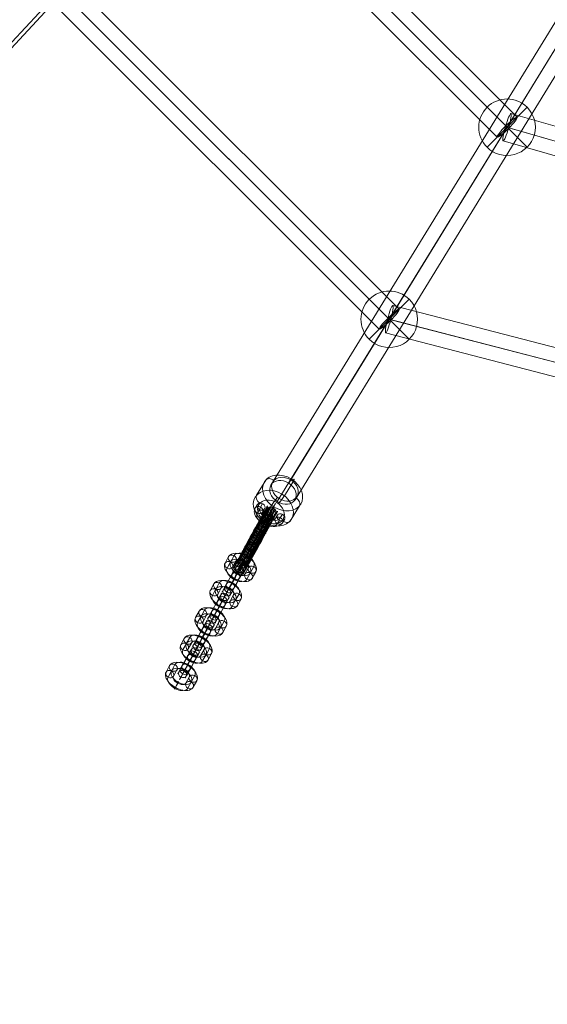
# Model space of a CAD drawing. Units: millimetres. Extents: x 3820 to 19361, y 3721 to 15500.
# Drawn here: x 5981 to 6354, y 5184 to 5881 of the extents above; entities that cross this region are included whole.
import ezdxf

# ---------------------------------------------------------------- set-up
doc = ezdxf.new("R2010")
doc.units = ezdxf.units.MM
doc.header["$MEASUREMENT"] = 0
doc.linetypes.add('DGN Style 2', pattern=[299.153918, 179.492351, -119.661567])
for name, color, linetype, lineweight in [('Level 15', 7, 'Continuous', 0), ('Level 25', 7, 'Continuous', 0), ('Level 26', 7, 'Continuous', 0)]:
    doc.layers.add(name, color=color, linetype=linetype, lineweight=lineweight)

# ---------------------------------------------------------------- blocks, each defined once
blk = doc.blocks.new('From Smart Solid_99')
at = {"layer": 'Level 26', "color": 7, "lineweight": 13}
for p, q in [((-10.220401, 4.743514), (-8.740198, 7.157679)), ((-6.556855, 5.432392), (-5.076652, 7.846556)), ((-8.598291, 1.229855), (-7.118088, 3.644019)), ((-4.934745, 1.918732), (-3.454542, 4.332897)), ((9.01843, 0.313804), (7.538227, -2.10036)), ((5.354884, -0.375074), (3.874681, -2.789238)), ((6.976994, -3.888733), (5.496791, -6.302898)), ((10.64054, -3.199856), (9.160337, -5.61402))]:
    blk.add_line(p, q, dxfattribs=at)
at = {"layer": 'Level 26', "color": 7, "lineweight": 13, "extrusion": (0, 0, -1)}
for centre in [(-6.09737, 5.745288), (-7.577573, 3.331123), (6.517509, -4.201629)]:
    blk.add_ellipse(centre, major_axis=(2.557542, -1.568113), ratio=0.777215968, dxfattribs=at)
for centre, major_axis in [((-0.530032, -0.435253), (9.894402, -4.80633)), ((-1.55075, -2.536521), (7.195929, -3.495513)), ((0.490686, 1.666016), (7.195929, -3.495513)), ((-0.530032, -0.435253), (4.497455, -2.184696))]:
    blk.add_ellipse(centre, major_axis=major_axis, ratio=0.6274114197, start_param=0.0614966885, end_param=3.2030893421, dxfattribs=at)
at = {"layer": 'Level 26', "color": 7, "lineweight": 13}
for centre, major_axis, ratio in [((7.997712, -1.787465), (-2.557542, 1.568113), 0.777215968), ((-3.161258, -4.726699), (1.414011, 2.645859), 0.0478565522), ((6.517509, -4.201629), (-2.557542, 1.568113), 0.777215968)]:
    blk.add_ellipse(centre, major_axis=major_axis, ratio=ratio, dxfattribs=at)
blk = doc.blocks.new('From Smart Solid_112')
at = {"layer": 'Level 25', "color": 7, "linetype": 'Continuous', "lineweight": 13}
for p, q in [((-276.952386, 89.982589), (282.371409, -70.788182)), ((-280.889905, 80.709476), (281.062917, -80.816977)), ((-278.539911, 80.033999), (278.154857, -79.981091)), ((-282.47743, 70.760885), (276.846366, -90.009886))]:
    blk.add_line(p, q, dxfattribs=at)
at = {"layer": 'Level 25', "color": 7, "linetype": 'Continuous', "lineweight": 13, "extrusion": (0, 0, -1)}
blk.add_ellipse((-279.714908, 80.371737), major_axis=(2.762522, 9.610852), ratio=0.1222573029, dxfattribs=at)
blk = doc.blocks.new('From Smart Solid_113')
at = {"layer": 'Level 25', "color": 7, "linetype": 'Continuous', "lineweight": 13}
for p, q in [((-317.862293, 92.820766), (322.848671, -73.497286)), ((-321.464108, 83.424312), (321.577703, -83.49879)), ((-319.285605, 82.858808), (319.094513, -82.854195)), ((-322.887419, 73.462354), (317.823545, -92.855698))]:
    blk.add_line(p, q, dxfattribs=at)
at = {"layer": 'Level 25', "color": 7, "linetype": 'Continuous', "lineweight": 13, "extrusion": (0, 0, -1)}
blk.add_ellipse((-320.374856, 83.14156), major_axis=(2.512563, 9.679206), ratio=0.112535212, dxfattribs=at)
blk = doc.blocks.new('From Smart Solid_116')
at = {"layer": 'Level 25', "color": 7, "linetype": 'Continuous', "lineweight": 13}
for p, q in [((253.007468, 412.474236), (-244.605271, -399.142005)), ((239.725952, 409.943537), (-257.145533, -400.463705)), ((256.776381, 399.489692), (-240.095104, -410.91755)), ((243.494865, 396.958992), (-252.635367, -412.23925))]:
    blk.add_line(p, q, dxfattribs=at)
at = {"layer": 'Level 25', "color": 7, "linetype": 'Continuous', "lineweight": 13, "extrusion": (0, 0, -1)}
blk.add_ellipse((-248.620319, -405.690628), major_axis=(8.525214, -5.226923), ratio=0.7681475701, dxfattribs=at)
blk = doc.blocks.new('From Smart Solid_117')
at = {"layer": 'Level 25', "color": 7, "linetype": 'Continuous', "lineweight": 13}
for p, q in [((237.068835, -237.052131), (-237.032448, 237.049152)), ((243.296212, -229.137372), (-229.11769, 243.276529)), ((235.381453, -235.364749), (-235.345067, 235.361771)), ((229.154076, -243.279508), (-243.259825, 229.134394))]:
    blk.add_line(p, q, dxfattribs=at)
at = {"layer": 'Level 25', "color": 7, "linetype": 'Continuous', "lineweight": 13, "extrusion": (0, 0, -1)}
blk.add_ellipse((236.225144, -236.20844), major_axis=(-7.071068, -7.071068), ratio=0.119315899, dxfattribs=at)
blk = doc.blocks.new('From Smart Solid_118')
at = {"layer": 'Level 25', "color": 7, "linetype": 'Continuous', "lineweight": 13}
for p, q in [((217.00616, -202.807195), (-202.837513, 217.036478)), ((210.883523, -210.826694), (-210.857012, 210.913841)), ((208.986661, -208.929832), (-208.96015, 209.016979)), ((202.864024, -216.949331), (-216.979648, 202.894342))]:
    blk.add_line(p, q, dxfattribs=at)
at = {"layer": 'Level 25', "color": 7, "linetype": 'Continuous', "lineweight": 13, "extrusion": (0, 0, -1)}
blk.add_ellipse((209.935092, -209.878263), major_axis=(-7.071068, -7.071068), ratio=0.134128411, dxfattribs=at)
blk = doc.blocks.new('From Smart Solid_137')
at = {"layer": 'Level 26', "color": 7, "lineweight": 13}
for p, q in [((-15.120777, 3.808762), (-8.542769, 14.537262)), ((4.508679, 3.412036), (11.086687, 14.140535)), ((-11.120086, -14.089683), (-4.542078, -3.361184)), ((8.50937, -14.48641), (15.087378, -3.757911))]:
    blk.add_line(p, q, dxfattribs=at)
at = {"layer": 'Level 26', "color": 7, "lineweight": 13, "extrusion": (0, 0, -1)}
for centre, major_axis in [((3.272304, 5.389675), (12.787704, -7.840576)), ((-4.950205, -8.020948), (-8.525136, 5.227051))]:
    blk.add_ellipse(centre, major_axis=major_axis, ratio=0.7772212043, dxfattribs=at)
for centre, major_axis, ratio, start_param, end_param in [((-4.604412, 11.488066), (3.729452, -3.330343), 0.6231029673, 3.0293851402, 4.600181467), ((-1.937284, -0.444231), (3.060956, 3.953548), 0.0875779182, 3.8173730248, 5.3881693516), ((1.903885, 0.495083), (3.060956, 3.953548), 0.0875779182, 0.6757803712, 2.246576698), ((4.571012, -11.437215), (3.729452, -3.330343), 0.6231029673, 6.1709777938, 7.7417741206)]:
    blk.add_ellipse(centre, major_axis=major_axis, ratio=ratio, start_param=start_param, end_param=end_param, dxfattribs=at)
at = {"layer": 'Level 26', "color": 7, "lineweight": 13}
for centre, major_axis in [((4.916806, 8.0718), (-8.525136, 5.227051)), ((-3.305704, -5.338824), (12.787704, -7.840576))]:
    blk.add_ellipse(centre, major_axis=major_axis, ratio=0.7772212043, dxfattribs=at)
for centre, major_axis, ratio, start_param, end_param in [((8.481893, 11.223582), (-3.060956, -3.953548), 0.0875779182, 2.4658122823, 4.0366086091), ((-11.182419, 0.759567), (-3.729452, 3.330343), 0.6231029673, 0.1122075134, 1.6830038401), ((11.14902, -0.708715), (-3.729452, 3.330343), 0.6231029673, 3.2538001669, 4.8245964937), ((-8.515292, -11.17273), (-3.060956, -3.953548), 0.0875779182, 5.6074049359, 7.1782012627)]:
    blk.add_ellipse(centre, major_axis=major_axis, ratio=ratio, start_param=start_param, end_param=end_param, dxfattribs=at)
blk = doc.blocks.new('From Smart Solid_157')
at = {"layer": 'Level 26', "color": 7, "lineweight": 13}
for p, q in [((14.127228, -14.170399), (-14.157044, 14.113873)), ((-14.157044, -14.170399), (14.127228, 14.113873)), ((14.127228, 14.113873), (-14.157044, -14.170399))]:
    blk.add_line(p, q, dxfattribs=at)
at = {"layer": 'Level 26', "color": 7, "lineweight": 13, "extrusion": (0, 0, -1)}
blk.add_arc((0.014908, -0.028263), 20, 315, 135, dxfattribs=at)
at = {"layer": 'Level 26', "color": 7, "lineweight": 13}
blk.add_arc((-0.014908, -0.028263), 20, 225, 45, dxfattribs=at)
blk = doc.blocks.new('From Smart Solid_158')
at = {"layer": 'Level 26', "color": 7, "lineweight": 13}
for p, q in [((14.117279, -14.150575), (-14.166992, 14.133696)), ((-14.166992, -14.150575), (14.117279, 14.133696)), ((14.117279, 14.133696), (-14.166992, -14.150575))]:
    blk.add_line(p, q, dxfattribs=at)
at = {"layer": 'Level 26', "color": 7, "lineweight": 13, "extrusion": (0, 0, -1)}
blk.add_arc((0.024856, -0.00844), 20, 315, 135, dxfattribs=at)
at = {"layer": 'Level 26', "color": 7, "lineweight": 13}
blk.add_arc((-0.024856, -0.00844), 20, 225, 45, dxfattribs=at)
blk = doc.blocks.new('From Smart Solid_231')
at = {"layer": 'Level 26', "color": 7, "linetype": 'Continuous', "lineweight": 13}
for p, q in [((-2.52, 3.54), (0.23, 8.61)), ((2.58, 4.45), (5.32, 9.52)), ((-7.38, -4.66), (-4.64, 0.4)), ((-2.28, -3.75), (0.46, 1.32)), ((-0.62, -1.25), (2.13, 3.82)), ((4.48, -0.34), (7.22, 4.73)), ((-5.48, -9.45), (-2.74, -4.39)), ((-0.38, -8.54), (2.36, -3.47)), ((-7.51, -21.72), (-14.51, -17.84))]:
    blk.add_line(p, q, dxfattribs=at)
for centre, major_axis, ratio, start_param, end_param in [((4.86, 9.16), (9.21, 16.62), 0.007165, 5.669045, 8.810637), ((1.36, 11.1), (7.27, 13.12), 0.007165, 5.669045, 8.810637), ((8.36, 7.22), (7.27, 13.12), 0.007165, 5.669045, 8.810637), ((10.86, 19.85), (-3.52, 1.9), 0.817248, 6.270752, 10.459542), ((10.86, 19.85), (3.52, -1.9), 0.817248, 1.034764, 3.129159), ((4.86, 9.16), (5.33, 9.62), 0.007165, 5.669045, 8.810637), ((-11.01, -19.78), (-3.51, 1.91), 0.741075, 6.272513, 9.414106)]:
    blk.add_ellipse(centre, major_axis=major_axis, ratio=ratio, start_param=start_param, end_param=end_param, dxfattribs=at)
at = {"layer": 'Level 26', "color": 7, "linetype": 'Continuous', "lineweight": 13, "extrusion": (0, 0, -1)}
for centre, major_axis, ratio in [((10.86, 19.85), (-3.52, 1.9), 0.817248), ((8.97, 16.76), (-3.49, 1.96), 0.576242), ((3.73, 6.67), (3.52, -1.9), 0.817248), ((-1.14, -1.53), (-3.52, 1.9), 0.817248), ((-9.13, -16.69), (-3.49, 1.96), 0.576242)]:
    blk.add_ellipse(centre, major_axis=major_axis, ratio=ratio, dxfattribs=at)
for centre, major_axis, ratio, start_param, end_param in [((-8.51, -7.15), (-7.27, -13.12), 0.007165, 3.755733, 6.897326), ((-5.01, -9.09), (-9.21, -16.62), 0.007165, 3.755733, 6.897326), ((-5.01, -9.09), (-5.33, -9.62), 0.007165, 3.755733, 6.874868), ((-1.52, -11.03), (-7.27, -13.12), 0.007165, 3.755733, 6.897326), ((-11.01, -19.78), (-3.52, 1.9), 0.817248, 3.154026, 6.295619)]:
    blk.add_ellipse(centre, major_axis=major_axis, ratio=ratio, start_param=start_param, end_param=end_param, dxfattribs=at)
at = {"layer": 'Level 26', "color": 7, "linetype": 'Continuous', "lineweight": 13}
for centre in [(0.98, 1.6), (-3.88, -6.6)]:
    blk.add_ellipse(centre, major_axis=(-3.52, 1.9), ratio=0.817248, dxfattribs=at)
for points, knots in [([(-14.51, -17.84), (-13.78, -16.51), (-12.16, -13.54), (-9.57, -8.84), (-6.4, -3.12), (-3.21, 2.65), (-0.01, 8.41), (2.37, 12.72), (4.34, 16.28), (5.81, 18.96), (6.72, 20.62), (7.19, 21.48), (7.36, 21.79)], [0, 0, 0, 0, 0.141432, 0.244174, 0.346844, 0.552057, 0.654611, 0.757117, 0.859528, 0.910663, 0.961733, 1, 1, 1, 1]), ([(-14.13, -17.33), (-13.45, -16.08), (-11.92, -13.29), (-9.41, -8.74), (-6.3, -3.12), (-3.12, 2.62), (0.08, 8.41), (2.5, 12.77), (4.51, 16.42), (6.07, 19.24), (7.05, 21.04), (7.57, 21.98), (7.75, 22.32)], [0, 0, 0, 0, 0.140486, 0.243341, 0.346124, 0.551563, 0.65423, 0.756849, 0.859373, 0.910565, 0.961691, 1, 1, 1, 1]), ([(-13.56, -16.89), (-12.93, -15.73), (-11.5, -13.12), (-9.08, -8.73), (-6.03, -3.21), (-2.86, 2.5), (0.35, 8.31), (2.8, 12.72), (4.87, 16.47), (6.51, 19.45), (7.57, 21.39), (8.13, 22.42), (8.33, 22.79)], [0, 0, 0, 0, 0.139356, 0.242347, 0.345265, 0.550974, 0.653776, 0.756529, 0.859188, 0.910447, 0.96164, 1, 1, 1, 1]), ([(-12.81, -16.57), (-12.23, -15.5), (-10.9, -13.07), (-8.56, -8.83), (-5.56, -3.41), (-2.41, 2.28), (0.82, 8.1), (3.29, 12.57), (5.41, 16.41), (7.13, 19.54), (8.27, 21.61), (8.88, 22.73), (9.1, 23.14)], [0, 0, 0, 0, 0.1381, 0.241241, 0.344309, 0.550318, 0.653271, 0.756174, 0.858983, 0.910317, 0.961584, 1, 1, 1, 1]), ([(-11.92, -16.44), (-11.37, -15.44), (-10.12, -13.16), (-7.86, -9.06), (-4.91, -3.71), (-1.77, 1.94), (1.47, 7.79), (3.96, 12.3), (6.13, 16.22), (7.92, 19.47), (9.12, 21.66), (9.77, 22.86), (10.01, 23.29)], [0, 0, 0, 0, 0.136861, 0.24015, 0.343367, 0.549672, 0.652772, 0.755823, 0.85878, 0.910188, 0.961529, 1, 1, 1, 1]), ([(-10.95, -16.52), (-10.43, -15.57), (-9.24, -13.4), (-7.04, -9.4), (-4.11, -4.12), (-0.99, 1.52), (2.26, 7.38), (4.77, 11.92), (6.97, 15.91), (8.81, 19.25), (10.06, 21.52), (10.74, 22.77), (10.98, 23.23)], [0, 0, 0, 0, 0.135854, 0.239263, 0.3426, 0.549146, 0.652367, 0.755538, 0.858615, 0.910083, 0.961484, 1, 1, 1, 1]), ([(-10, -16.8), (-9.5, -15.89), (-8.34, -13.77), (-6.16, -9.83), (-3.25, -4.57), (-0.14, 1.06), (3.11, 6.92), (5.64, 11.48), (7.86, 15.5), (9.72, 18.88), (10.99, 21.21), (11.69, 22.48), (11.94, 22.95)], [0, 0, 0, 0, 0.135283, 0.238761, 0.342166, 0.548848, 0.652137, 0.755377, 0.858522, 0.910023, 0.961459, 1, 1, 1, 1]), ([(-9.15, -17.25), (-8.65, -16.34), (-7.49, -14.23), (-5.32, -10.29), (-2.41, -5.04), (0.7, 0.59), (3.95, 6.46), (6.48, 11.02), (8.7, 15.04), (10.56, 18.43), (11.84, 20.75), (12.54, 22.03), (12.79, 22.5)], [0, 0, 0, 0, 0.135234, 0.238718, 0.342129, 0.548823, 0.652118, 0.755363, 0.858514, 0.910018, 0.961457, 1, 1, 1, 1]), ([(-8.46, -17.8), (-7.95, -16.87), (-6.77, -14.72), (-4.58, -10.74), (-1.66, -5.47), (1.46, 0.17), (4.71, 6.03), (7.23, 10.57), (9.44, 14.57), (11.29, 17.93), (12.54, 20.23), (13.23, 21.49), (13.48, 21.94)], [0, 0, 0, 0, 0.135633, 0.239069, 0.342433, 0.549031, 0.652278, 0.755476, 0.858579, 0.91006, 0.961474, 1, 1, 1, 1]), ([(-7.94, -18.39), (-7.41, -17.42), (-6.19, -15.2), (-3.96, -11.16), (-1.02, -5.84), (2.1, -0.2), (5.35, 5.65), (7.85, 10.18), (10.04, 14.14), (11.86, 17.44), (13.08, 19.68), (13.75, 20.9), (13.99, 21.35)], [0, 0, 0, 0, 0.136313, 0.239667, 0.342949, 0.549386, 0.652551, 0.755668, 0.85869, 0.910131, 0.961505, 1, 1, 1, 1]), ([(-14.8, -19.08), (-13.98, -17.58), (-12.17, -14.28), (-9.42, -9.3), (-6.15, -3.39), (-2.92, 2.44), (0.24, 8.16), (2.58, 12.37), (4.43, 15.73), (5.75, 18.12), (6.51, 19.51), (6.87, 20.19), (7.01, 20.44)], [0, 0, 0, 0, 0.141432, 0.244174, 0.346844, 0.552057, 0.654611, 0.757117, 0.859528, 0.910663, 0.961733, 1, 1, 1, 1]), ([(-14.29, -20.66), (-13.39, -19), (-11.41, -15.39), (-8.51, -10.15), (-5.15, -4.06), (-1.89, 1.82), (1.26, 7.51), (3.54, 11.62), (5.29, 14.8), (6.46, 16.92), (7.08, 18.05), (7.36, 18.57), (7.46, 18.76)], [0, 0, 0, 0, 0.141432, 0.244174, 0.346844, 0.552057, 0.654611, 0.757117, 0.859528, 0.910663, 0.961733, 1, 1, 1, 1]), ([(-12.95, -22.06), (-12, -20.32), (-9.94, -16.56), (-6.97, -11.18), (-3.56, -5), (-0.28, 0.91), (2.86, 6.57), (5.11, 10.64), (6.81, 13.73), (7.9, 15.71), (8.45, 16.71), (8.69, 17.14), (8.77, 17.3)], [0, 0, 0, 0, 0.141432, 0.244174, 0.346844, 0.552057, 0.654611, 0.757117, 0.859528, 0.910663, 0.961733, 1, 1, 1, 1]), ([(-11.29, -22.84), (-10.35, -21.12), (-8.31, -17.39), (-5.35, -12.04), (-1.95, -5.88), (1.32, 0.03), (4.46, 5.69), (6.72, 9.77), (8.44, 12.88), (9.54, 14.89), (10.11, 15.92), (10.35, 16.36), (10.44, 16.53)], [0, 0, 0, 0, 0.141432, 0.244174, 0.346844, 0.552057, 0.654611, 0.757117, 0.859528, 0.910663, 0.961733, 1, 1, 1, 1]), ([(-9.77, -23), (-8.88, -21.36), (-6.92, -17.79), (-4.05, -12.58), (-0.7, -6.51), (2.56, -0.64), (5.71, 5.05), (8, 9.18), (9.77, 12.38), (10.95, 14.53), (11.59, 15.7), (11.88, 16.23), (11.99, 16.43)], [0, 0, 0, 0, 0.141432, 0.244174, 0.346844, 0.552057, 0.654611, 0.757117, 0.859528, 0.910663, 0.961733, 1, 1, 1, 1]), ([(-8.3, -22.54), (-7.49, -21.05), (-5.7, -17.79), (-2.97, -12.83), (0.29, -6.94), (3.51, -1.12), (6.68, 4.6), (9.02, 8.83), (10.89, 12.21), (12.22, 14.62), (12.99, 16.04), (13.37, 16.73), (13.51, 16.99)], [0, 0, 0, 0, 0.141432, 0.244174, 0.346844, 0.552057, 0.654611, 0.757117, 0.859528, 0.910663, 0.961733, 1, 1, 1, 1]), ([(-7.35, -21.36), (-6.65, -20.07), (-5.09, -17.22), (-2.54, -12.62), (0.58, -6.96), (3.77, -1.21), (6.97, 4.57), (9.38, 8.91), (11.37, 12.53), (12.9, 15.3), (13.86, 17.05), (14.35, 17.96), (14.53, 18.29)], [0, 0, 0, 0, 0.140846, 0.243658, 0.346398, 0.551751, 0.654375, 0.756951, 0.859432, 0.910602, 0.961707, 1, 1, 1, 1]), ([(-7.27, -19.77), (-6.68, -18.68), (-5.33, -16.22), (-2.98, -11.96), (0.03, -6.51), (3.18, -0.83), (6.4, 4.99), (8.87, 9.45), (10.99, 13.28), (12.69, 16.38), (13.81, 18.42), (14.41, 19.53), (14.63, 19.93)], [0, 0, 0, 0, 0.13834, 0.241452, 0.344492, 0.550443, 0.653367, 0.756242, 0.859022, 0.910342, 0.961595, 1, 1, 1, 1]), ([(-14.51, -17.84), (-14.5, -17.82), (-14.49, -17.81), (-14.48, -17.79), (-14.45, -17.74), (-14.42, -17.69), (-14.39, -17.65), (-14.19, -17.36), (-13.92, -17.11), (-13.61, -16.91), (-13.29, -16.72), (-12.92, -16.58), (-12.53, -16.5), (-12.14, -16.43), (-11.71, -16.41), (-11.29, -16.46), (-10.86, -16.51), (-10.43, -16.63), (-10.02, -16.8), (-9.61, -16.96), (-9.21, -17.19), (-8.86, -17.46), (-8.5, -17.73), (-8.19, -18.05), (-7.94, -18.39)], [0, 0, 0, 0, 0.009065, 0.009065, 0.009065, 0.034875, 0.034875, 0.034875, 0.196396, 0.196396, 0.196396, 0.357922, 0.357922, 0.357922, 0.5185, 0.5185, 0.5185, 0.678869, 0.678869, 0.678869, 0.839443, 0.839443, 0.839443, 1, 1, 1, 1]), ([(-7.94, -18.39), (-7.68, -18.73), (-7.48, -19.1), (-7.36, -19.47), (-7.23, -19.85), (-7.18, -20.23), (-7.2, -20.6), (-7.21, -20.98), (-7.31, -21.34), (-7.49, -21.67), (-7.49, -21.69), (-7.5, -21.7), (-7.51, -21.72)], [0, 0, 0, 0, 0.322169, 0.322169, 0.322169, 0.644855, 0.644855, 0.644855, 0.981893, 0.981893, 0.981893, 1, 1, 1, 1])]:
    blk.add_open_spline(points, degree=3, knots=knots, dxfattribs=at)
for points in [[(5.34, 18.1), (3.96, 15.7), (9.89, 13.99), (15.83, 12.28), (11.28, 16.39)], [(0.27, 8.92), (-0.01, 8.53), (5.38, 5.81), (10.76, 3.1), (5.65, 6.2)], [(2.85, 13.58), (2.25, 12.6), (7.79, 10.18), (13.34, 7.76), (8.39, 11.16)], [(-2.33, 4.24), (-2.5, 4.03), (2.83, 1.22), (8.17, -1.58), (3.01, 1.43)], [(-7.5, -5.11), (-7.94, -5.8), (-2.47, -8.36), (2.99, -10.93), (-2.04, -7.68)], [(-4.92, -0.45), (-5.14, -0.75), (0.22, -3.51), (5.57, -6.26), (0.44, -3.2)], [(-10.05, -9.72), (-10.91, -11.17), (-5.23, -13.35), (0.44, -15.54), (-4.38, -11.91)], [(-12.47, -14.12), (-14.05, -16.87), (-8.01, -18.4), (-1.98, -19.94), (-6.44, -15.65)]]:
    blk.add_rational_spline(points, [1, 0.5, 1, 0.5, 1], degree=2, knots=[0, 0, 0, 0.5, 0.5, 1, 1, 1], dxfattribs=at)
for points in [[(11.28, 16.39), (6.72, 20.5), (5.34, 18.1)], [(5.65, 6.2), (0.54, 9.31), (0.27, 8.92)], [(8.39, 11.16), (3.44, 14.56), (2.85, 13.58)], [(3.01, 1.43), (-2.15, 4.44), (-2.33, 4.24)], [(-2.04, -7.68), (-7.07, -4.43), (-7.5, -5.11)], [(0.44, -3.2), (-4.7, -0.14), (-4.92, -0.45)], [(-6.44, -15.65), (-10.89, -11.36), (-12.47, -14.12)], [(-4.38, -11.91), (-9.2, -8.28), (-10.05, -9.72)]]:
    blk.add_rational_spline(points, [1, 0.5, 1], degree=2, dxfattribs=at)
blk = doc.blocks.new('From Smart Solid_232')
at = {"layer": 'Level 26', "color": 7, "lineweight": 13}
for p, q in [((-8.390047, 7.612325), (-10.860892, 3.046248)), ((-4.567333, 8.295223), (-7.038178, 3.729147)), ((-6.965205, 4.020594), (-9.436049, -0.545482)), ((-3.142491, 4.703492), (-5.613335, 0.137416)), ((6.955306, -4.027739), (9.42615, 0.538337)), ((3.132592, -4.710637), (5.603436, -0.144561)), ((4.557435, -8.302367), (7.028279, -3.736291)), ((8.380148, -7.619469), (10.850993, -3.053393))]:
    blk.add_line(p, q, dxfattribs=at)
for centre, major_axis, ratio in [((-5.766269, 6.157909), (2.638468, -1.427756), 0.8168433456), ((3.426779, 6.3382), (1.454453, 2.623846), 0.0071652012), ((-8.237113, 1.591832), (2.638468, -1.427756), 0.8168433456), ((-8.237113, 1.591832), (2.638468, -1.427756), 0.8168433456)]:
    blk.add_ellipse(centre, major_axis=major_axis, ratio=ratio, dxfattribs=at)
for centre, major_axis, start_param, end_param in [((1.230473, 2.279466), (9.593661, -5.381605), 0.0087715931, 3.1503642466), ((2.429408, 4.41678), (6.977208, -3.913895), 0.0087715931, 3.1503642466), ((-1.240372, -2.28661), (9.593661, -5.381605), 3.1503642466, 6.2919569002), ((-0.041436, -0.149296), (6.977208, -3.913895), 3.1503642466, 6.2919569002), ((0.031537, 0.142151), (6.977208, -3.913895), 0.0087715931, 3.1503642466), ((-1.240372, -2.28661), (4.360755, -2.446184), 3.1503642466, 6.2919569002), ((1.230473, 2.279466), (4.360755, -2.446184), 0.0087715931, 3.1503642466), ((-2.439307, -4.423925), (6.977208, -3.913895), 3.1503642466, 6.2919569002)]:
    blk.add_ellipse(centre, major_axis=major_axis, ratio=0.5768150559, start_param=start_param, end_param=end_param, dxfattribs=at)
at = {"layer": 'Level 26', "color": 7, "lineweight": 13, "extrusion": (0, 0, -1)}
for centre, major_axis, ratio in [((8.227215, -1.598977), (-2.638468, 1.427756), 0.8168433456), ((8.227215, -1.598977), (-2.638468, 1.427756), 0.8168433456), ((-3.436678, -6.345345), (1.454453, 2.623846), 0.0071652012), ((5.75637, -6.165053), (-2.638468, 1.427756), 0.8168433456)]:
    blk.add_ellipse(centre, major_axis=major_axis, ratio=ratio, dxfattribs=at)
blk = doc.blocks.new('From Smart Solid_233')
at = {"layer": 'Level 26', "color": 7, "lineweight": 13}
for p, q in [((-8.404955, 7.604348), (-10.875799, 3.038272)), ((-4.582241, 8.287247), (-7.053085, 3.721171)), ((-6.980112, 4.012618), (-9.450957, -0.553458)), ((-3.157399, 4.695516), (-5.628243, 0.12944)), ((6.940398, -4.035715), (9.411243, 0.530361)), ((3.117684, -4.718613), (5.588529, -0.152537)), ((4.542527, -8.310344), (7.013371, -3.744267)), ((8.365241, -7.627445), (10.836085, -3.061369))]:
    blk.add_line(p, q, dxfattribs=at)
for centre, major_axis, ratio in [((-5.781177, 6.149932), (2.638468, -1.427756), 0.8168433456), ((3.411871, 6.330224), (1.454453, 2.623846), 0.0071652012), ((-8.252021, 1.583856), (2.638468, -1.427756), 0.8168433456), ((-8.252021, 1.583856), (2.638468, -1.427756), 0.8168433456)]:
    blk.add_ellipse(centre, major_axis=major_axis, ratio=ratio, dxfattribs=at)
for centre, major_axis, start_param, end_param in [((1.215565, 2.27149), (9.593661, -5.381605), 0.0087715931, 3.1503642466), ((2.414501, 4.408804), (6.977208, -3.913895), 0.0087715931, 3.1503642466), ((-1.255279, -2.294586), (9.593661, -5.381605), 3.1503642466, 6.2919569002), ((-0.056344, -0.157272), (6.977208, -3.913895), 3.1503642466, 6.2919569002), ((0.016629, 0.134175), (6.977208, -3.913895), 0.0087715931, 3.1503642466), ((-1.255279, -2.294586), (4.360755, -2.446184), 3.1503642466, 6.2919569002), ((1.215565, 2.27149), (4.360755, -2.446184), 0.0087715931, 3.1503642466), ((-2.454215, -4.431901), (6.977208, -3.913895), 3.1503642466, 6.2919569002)]:
    blk.add_ellipse(centre, major_axis=major_axis, ratio=0.5768150559, start_param=start_param, end_param=end_param, dxfattribs=at)
at = {"layer": 'Level 26', "color": 7, "lineweight": 13, "extrusion": (0, 0, -1)}
for centre, major_axis, ratio in [((8.212307, -1.606953), (-2.638468, 1.427756), 0.8168433456), ((8.212307, -1.606953), (-2.638468, 1.427756), 0.8168433456), ((-3.451585, -6.353321), (1.454453, 2.623846), 0.0071652012), ((5.741463, -6.173029), (-2.638468, 1.427756), 0.8168433456)]:
    blk.add_ellipse(centre, major_axis=major_axis, ratio=ratio, dxfattribs=at)
blk = doc.blocks.new('From Smart Solid_234')
at = {"layer": 'Level 26', "color": 7, "lineweight": 13}
for p, q in [((1.78763, 9.393893), (-0.683215, 4.827817)), ((5.610343, 10.076791), (3.139499, 5.510715)), ((3.212472, 5.802162), (0.741628, 1.236086)), ((7.035186, 6.485061), (4.564342, 1.918985)), ((-7.077538, -6.571193), (-4.606694, -2.005117)), ((-5.652696, -10.162924), (-3.181852, -5.596848)), ((-3.254825, -5.888295), (-0.78398, -1.322219)), ((-1.829982, -9.480025), (0.640862, -4.913949))]:
    blk.add_line(p, q, dxfattribs=at)
at = {"layer": 'Level 26', "color": 7, "lineweight": 13, "extrusion": (0, 0, -1)}
for centre, major_axis, start_param, end_param in [((-1.409532, 3.694388), (-3.878542, -6.996921), 0.6148424877, 3.7564351413), ((1.214246, 2.239972), (-5.332996, -9.620767), 0.6148424877, 3.7564351413), ((1.214246, 2.239972), (-2.424089, -4.373076), 0.6148424877, 3.7564351413), ((3.838024, 0.785556), (-3.878542, -6.996921), 0.6148424877, 3.7564351413), ((-3.880377, -0.871688), (-3.878542, -6.996921), 3.7564351413, 6.8980277949), ((-1.256598, -2.326104), (-5.332996, -9.620767), 3.7564351413, 6.8980277949), ((-1.256598, -2.326104), (-2.424089, -4.373076), 3.7564351413, 6.8980277949), ((1.36718, -3.78052), (-3.878542, -6.996921), 3.7564351413, 6.8980277949)]:
    blk.add_ellipse(centre, major_axis=major_axis, ratio=0.0071652012, start_param=start_param, end_param=end_param, dxfattribs=at)
at = {"layer": 'Level 26', "color": 7, "lineweight": 13}
for centre, major_axis, ratio in [((3.410552, 6.298706), (2.616453, -1.46771), 0.5768150559), ((4.411408, 7.939477), (2.638468, -1.427756), 0.8168433456), ((1.940563, 3.373401), (2.638468, -1.427756), 0.8168433456), ((1.940563, 3.373401), (2.638468, -1.427756), 0.8168433456)]:
    blk.add_ellipse(centre, major_axis=major_axis, ratio=ratio, dxfattribs=at)
at = {"layer": 'Level 26', "color": 7, "lineweight": 13, "extrusion": (0, 0, -1)}
for centre, major_axis, ratio in [((-4.45376, -8.025609), (2.638468, -1.427756), 0.8168433456), ((-3.452905, -6.384839), (2.616453, -1.46771), 0.5768150559), ((-1.982916, -3.459533), (2.638468, -1.427756), 0.8168433456), ((-1.982916, -3.459533), (2.638468, -1.427756), 0.8168433456)]:
    blk.add_ellipse(centre, major_axis=major_axis, ratio=ratio, dxfattribs=at)
blk = doc.blocks.new('From Smart Solid_235')
at = {"layer": 'Level 26', "color": 7, "lineweight": 13}
for p, q in [((1.820083, 9.472881), (-0.650761, 4.906805)), ((5.642797, 10.155779), (3.171953, 5.589703)), ((3.244926, 5.88115), (0.774082, 1.315074)), ((7.06764, 6.564049), (4.596795, 1.997973)), ((-7.045085, -6.492205), (-4.57424, -1.926129)), ((-5.620242, -10.083936), (-3.149398, -5.51786)), ((-3.222371, -5.809307), (-0.751526, -1.243231)), ((-1.797528, -9.401037), (0.673316, -4.834961))]:
    blk.add_line(p, q, dxfattribs=at)
at = {"layer": 'Level 26', "color": 7, "lineweight": 13, "extrusion": (0, 0, -1)}
for centre, major_axis, start_param, end_param in [((-1.377078, 3.773376), (-3.878542, -6.996921), 0.6148424877, 3.7564351413), ((1.2467, 2.31896), (-5.332996, -9.620767), 0.6148424877, 3.7564351413), ((1.2467, 2.31896), (-2.424089, -4.373076), 0.6148424877, 3.7564351413), ((3.870478, 0.864544), (-3.878542, -6.996921), 0.6148424877, 3.7564351413), ((-3.847923, -0.7927), (-3.878542, -6.996921), 3.7564351413, 6.8980277949), ((-1.224145, -2.247116), (-5.332996, -9.620767), 3.7564351413, 6.8980277949), ((-1.224145, -2.247116), (-2.424089, -4.373076), 3.7564351413, 6.8980277949), ((1.399634, -3.701532), (-3.878542, -6.996921), 3.7564351413, 6.8980277949)]:
    blk.add_ellipse(centre, major_axis=major_axis, ratio=0.0071652012, start_param=start_param, end_param=end_param, dxfattribs=at)
at = {"layer": 'Level 26', "color": 7, "lineweight": 13}
for centre, major_axis, ratio in [((3.443006, 6.377694), (2.616453, -1.46771), 0.5768150559), ((4.443862, 8.018465), (2.638468, -1.427756), 0.8168433456), ((1.973017, 3.452389), (2.638468, -1.427756), 0.8168433456), ((1.973017, 3.452389), (2.638468, -1.427756), 0.8168433456)]:
    blk.add_ellipse(centre, major_axis=major_axis, ratio=ratio, dxfattribs=at)
at = {"layer": 'Level 26', "color": 7, "lineweight": 13, "extrusion": (0, 0, -1)}
for centre, major_axis, ratio in [((-4.421306, -7.946621), (2.638468, -1.427756), 0.8168433456), ((-3.420451, -6.305851), (2.616453, -1.46771), 0.5768150559), ((-1.950462, -3.380545), (2.638468, -1.427756), 0.8168433456), ((-1.950462, -3.380545), (2.638468, -1.427756), 0.8168433456)]:
    blk.add_ellipse(centre, major_axis=major_axis, ratio=ratio, dxfattribs=at)
blk = doc.blocks.new('From Smart Solid_236')
at = {"layer": 'Level 26', "color": 7, "lineweight": 13}
for p, q in [((-8.407593, 7.641313), (-10.878438, 3.075237)), ((-4.584879, 8.324211), (-7.055724, 3.758135)), ((-6.982751, 4.049582), (-9.453595, -0.516494)), ((-3.160037, 4.732481), (-5.630881, 0.166404)), ((6.93776, -3.998751), (9.408604, 0.567325)), ((3.115046, -4.681649), (5.58589, -0.115573)), ((4.539888, -8.273379), (7.010733, -3.707303)), ((8.362602, -7.590481), (10.833447, -3.024405))]:
    blk.add_line(p, q, dxfattribs=at)
for centre, major_axis, ratio in [((-5.783815, 6.186897), (2.638468, -1.427756), 0.8168433456), ((3.409233, 6.367188), (1.454453, 2.623846), 0.0071652012), ((-8.254659, 1.62082), (2.638468, -1.427756), 0.8168433456), ((-8.254659, 1.62082), (2.638468, -1.427756), 0.8168433456)]:
    blk.add_ellipse(centre, major_axis=major_axis, ratio=ratio, dxfattribs=at)
for centre, major_axis, start_param, end_param in [((1.212927, 2.308454), (9.593661, -5.381605), 0.0087715931, 3.1503642466), ((2.411862, 4.445768), (6.977208, -3.913895), 0.0087715931, 3.1503642466), ((-1.257918, -2.257622), (9.593661, -5.381605), 3.1503642466, 6.2919569002), ((-0.058982, -0.120308), (6.977208, -3.913895), 3.1503642466, 6.2919569002), ((0.013991, 0.171139), (6.977208, -3.913895), 0.0087715931, 3.1503642466), ((-1.257918, -2.257622), (4.360755, -2.446184), 3.1503642466, 6.2919569002), ((1.212927, 2.308454), (4.360755, -2.446184), 0.0087715931, 3.1503642466), ((-2.456853, -4.394937), (6.977208, -3.913895), 3.1503642466, 6.2919569002)]:
    blk.add_ellipse(centre, major_axis=major_axis, ratio=0.5768150559, start_param=start_param, end_param=end_param, dxfattribs=at)
at = {"layer": 'Level 26', "color": 7, "lineweight": 13, "extrusion": (0, 0, -1)}
for centre, major_axis, ratio in [((8.209668, -1.569989), (-2.638468, 1.427756), 0.8168433456), ((8.209668, -1.569989), (-2.638468, 1.427756), 0.8168433456), ((-3.454224, -6.316357), (1.454453, 2.623846), 0.0071652012), ((5.738824, -6.136065), (-2.638468, 1.427756), 0.8168433456)]:
    blk.add_ellipse(centre, major_axis=major_axis, ratio=ratio, dxfattribs=at)
blk = doc.blocks.new('From Smart Solid_237')
at = {"layer": 'Level 26', "color": 7, "lineweight": 13}
for p, q in [((-8.375139, 7.620301), (-10.845984, 3.054225)), ((-4.552426, 8.303199), (-7.02327, 3.737123)), ((-6.950297, 4.02857), (-9.421141, -0.537506)), ((-3.127583, 4.711469), (-5.598427, 0.145392)), ((6.970214, -4.019763), (9.441058, 0.546314)), ((3.1475, -4.702661), (5.618344, -0.136585)), ((4.572342, -8.294391), (7.043187, -3.728315)), ((8.395056, -7.611493), (10.865901, -3.045417))]:
    blk.add_line(p, q, dxfattribs=at)
for centre, major_axis, ratio in [((-5.751361, 6.165885), (2.638468, -1.427756), 0.8168433456), ((3.441687, 6.346176), (1.454453, 2.623846), 0.0071652012), ((-8.222206, 1.599809), (2.638468, -1.427756), 0.8168433456), ((-8.222206, 1.599809), (2.638468, -1.427756), 0.8168433456)]:
    blk.add_ellipse(centre, major_axis=major_axis, ratio=ratio, dxfattribs=at)
for centre, major_axis, start_param, end_param in [((1.245381, 2.287442), (9.593661, -5.381605), 0.0087715931, 3.1503642466), ((2.444316, 4.424756), (6.977208, -3.913895), 0.0087715931, 3.1503642466), ((-1.225464, -2.278634), (9.593661, -5.381605), 3.1503642466, 6.2919569002), ((-0.026528, -0.14132), (6.977208, -3.913895), 3.1503642466, 6.2919569002), ((0.046445, 0.150128), (6.977208, -3.913895), 0.0087715931, 3.1503642466), ((-1.225464, -2.278634), (4.360755, -2.446184), 3.1503642466, 6.2919569002), ((1.245381, 2.287442), (4.360755, -2.446184), 0.0087715931, 3.1503642466), ((-2.424399, -4.415949), (6.977208, -3.913895), 3.1503642466, 6.2919569002)]:
    blk.add_ellipse(centre, major_axis=major_axis, ratio=0.5768150559, start_param=start_param, end_param=end_param, dxfattribs=at)
at = {"layer": 'Level 26', "color": 7, "lineweight": 13, "extrusion": (0, 0, -1)}
for centre, major_axis, ratio in [((8.242122, -1.591001), (-2.638468, 1.427756), 0.8168433456), ((8.242122, -1.591001), (-2.638468, 1.427756), 0.8168433456), ((-3.42177, -6.337369), (1.454453, 2.623846), 0.0071652012), ((5.771278, -6.157077), (-2.638468, 1.427756), 0.8168433456)]:
    blk.add_ellipse(centre, major_axis=major_axis, ratio=ratio, dxfattribs=at)
blk = doc.blocks.new('From Smart Solid_238')
at = {"layer": 'Level 26', "color": 7, "lineweight": 13}
for p, q in [((1.802537, 9.451869), (-0.668307, 4.885793)), ((5.625251, 10.134767), (3.154407, 5.568691)), ((3.22738, 5.860138), (0.756535, 1.294062)), ((7.050094, 6.543037), (4.579249, 1.976961)), ((-7.062631, -6.513217), (-4.591786, -1.947141)), ((-5.637788, -10.104948), (-3.166944, -5.538872)), ((-3.239917, -5.830319), (-0.769073, -1.264243)), ((-1.815074, -9.422049), (0.65577, -4.855973))]:
    blk.add_line(p, q, dxfattribs=at)
at = {"layer": 'Level 26', "color": 7, "lineweight": 13, "extrusion": (0, 0, -1)}
for centre, major_axis, start_param, end_param in [((-1.394625, 3.752364), (-3.878542, -6.996921), 0.6148424877, 3.7564351413), ((1.229154, 2.297948), (-5.332996, -9.620767), 0.6148424877, 3.7564351413), ((1.229154, 2.297948), (-2.424089, -4.373076), 0.6148424877, 3.7564351413), ((3.852932, 0.843532), (-3.878542, -6.996921), 0.6148424877, 3.7564351413), ((-3.865469, -0.813712), (-3.878542, -6.996921), 3.7564351413, 6.8980277949), ((-1.241691, -2.268128), (-5.332996, -9.620767), 3.7564351413, 6.8980277949), ((-1.241691, -2.268128), (-2.424089, -4.373076), 3.7564351413, 6.8980277949), ((1.382087, -3.722544), (-3.878542, -6.996921), 3.7564351413, 6.8980277949)]:
    blk.add_ellipse(centre, major_axis=major_axis, ratio=0.0071652012, start_param=start_param, end_param=end_param, dxfattribs=at)
at = {"layer": 'Level 26', "color": 7, "lineweight": 13}
for centre, major_axis, ratio in [((3.42546, 6.356682), (2.616453, -1.46771), 0.5768150559), ((4.426315, 7.997453), (2.638468, -1.427756), 0.8168433456), ((1.955471, 3.431377), (2.638468, -1.427756), 0.8168433456), ((1.955471, 3.431377), (2.638468, -1.427756), 0.8168433456)]:
    blk.add_ellipse(centre, major_axis=major_axis, ratio=ratio, dxfattribs=at)
at = {"layer": 'Level 26', "color": 7, "lineweight": 13, "extrusion": (0, 0, -1)}
for centre, major_axis, ratio in [((-4.438853, -7.967633), (2.638468, -1.427756), 0.8168433456), ((-3.437997, -6.326863), (2.616453, -1.46771), 0.5768150559), ((-1.968008, -3.401557), (2.638468, -1.427756), 0.8168433456), ((-1.968008, -3.401557), (2.638468, -1.427756), 0.8168433456)]:
    blk.add_ellipse(centre, major_axis=major_axis, ratio=ratio, dxfattribs=at)
blk = doc.blocks.new('From Smart Solid_239')
at = {"layer": 'Level 26', "color": 7, "lineweight": 13}
for p, q in [((1.805176, 9.414905), (-0.665669, 4.848829)), ((5.62789, 10.097803), (3.157045, 5.531727)), ((3.230018, 5.823174), (0.759174, 1.257098)), ((7.052732, 6.506073), (4.581888, 1.939997)), ((-7.059992, -6.550181), (-4.589148, -1.984105)), ((-5.63515, -10.141912), (-3.164305, -5.575836)), ((-3.237278, -5.867283), (-0.766434, -1.301207)), ((-1.812436, -9.459013), (0.658408, -4.892937))]:
    blk.add_line(p, q, dxfattribs=at)
at = {"layer": 'Level 26', "color": 7, "lineweight": 13, "extrusion": (0, 0, -1)}
for centre, major_axis, start_param, end_param in [((-1.391986, 3.7154), (-3.878542, -6.996921), 0.6148424877, 3.7564351413), ((1.231792, 2.260984), (-5.332996, -9.620767), 0.6148424877, 3.7564351413), ((1.231792, 2.260984), (-2.424089, -4.373076), 0.6148424877, 3.7564351413), ((3.85557, 0.806568), (-3.878542, -6.996921), 0.6148424877, 3.7564351413), ((-3.86283, -0.850676), (-3.878542, -6.996921), 3.7564351413, 6.8980277949), ((-1.239052, -2.305092), (-5.332996, -9.620767), 3.7564351413, 6.8980277949), ((-1.239052, -2.305092), (-2.424089, -4.373076), 3.7564351413, 6.8980277949), ((1.384726, -3.759508), (-3.878542, -6.996921), 3.7564351413, 6.8980277949)]:
    blk.add_ellipse(centre, major_axis=major_axis, ratio=0.0071652012, start_param=start_param, end_param=end_param, dxfattribs=at)
at = {"layer": 'Level 26', "color": 7, "lineweight": 13}
for centre, major_axis, ratio in [((3.428098, 6.319718), (2.616453, -1.46771), 0.5768150559), ((4.428954, 7.960489), (2.638468, -1.427756), 0.8168433456), ((1.958109, 3.394413), (2.638468, -1.427756), 0.8168433456), ((1.958109, 3.394413), (2.638468, -1.427756), 0.8168433456)]:
    blk.add_ellipse(centre, major_axis=major_axis, ratio=ratio, dxfattribs=at)
at = {"layer": 'Level 26', "color": 7, "lineweight": 13, "extrusion": (0, 0, -1)}
for centre, major_axis, ratio in [((-4.436214, -8.004597), (2.638468, -1.427756), 0.8168433456), ((-3.435358, -6.363827), (2.616453, -1.46771), 0.5768150559), ((-1.96537, -3.438521), (2.638468, -1.427756), 0.8168433456), ((-1.96537, -3.438521), (2.638468, -1.427756), 0.8168433456)]:
    blk.add_ellipse(centre, major_axis=major_axis, ratio=ratio, dxfattribs=at)
blk = doc.blocks.new('From Smart Solid_240')
at = {"layer": 'Level 26', "color": 7, "lineweight": 13}
for p, q in [((-8.372501, 7.583336), (-10.843345, 3.01726)), ((-4.549787, 8.266235), (-7.020632, 3.700159)), ((-6.947659, 3.991606), (-9.418503, -0.57447)), ((-3.124945, 4.674504), (-5.595789, 0.108428)), ((6.972852, -4.056727), (9.443696, 0.509349)), ((3.150138, -4.739625), (5.620983, -0.173549)), ((4.574981, -8.331356), (7.045825, -3.765279)), ((8.397695, -7.648457), (10.868539, -3.082381))]:
    blk.add_line(p, q, dxfattribs=at)
for centre, major_axis, ratio in [((-5.748723, 6.12892), (2.638468, -1.427756), 0.8168433456), ((3.444325, 6.309212), (1.454453, 2.623846), 0.0071652012), ((-8.219567, 1.562844), (2.638468, -1.427756), 0.8168433456), ((-8.219567, 1.562844), (2.638468, -1.427756), 0.8168433456)]:
    blk.add_ellipse(centre, major_axis=major_axis, ratio=ratio, dxfattribs=at)
for centre, major_axis, start_param, end_param in [((1.248019, 2.250478), (9.593661, -5.381605), 0.0087715931, 3.1503642466), ((2.446955, 4.387792), (6.977208, -3.913895), 0.0087715931, 3.1503642466), ((-1.222825, -2.315598), (9.593661, -5.381605), 3.1503642466, 6.2919569002), ((-0.02389, -0.178284), (6.977208, -3.913895), 3.1503642466, 6.2919569002), ((0.049083, 0.113163), (6.977208, -3.913895), 0.0087715931, 3.1503642466), ((-1.222825, -2.315598), (4.360755, -2.446184), 3.1503642466, 6.2919569002), ((1.248019, 2.250478), (4.360755, -2.446184), 0.0087715931, 3.1503642466), ((-2.421761, -4.452913), (6.977208, -3.913895), 3.1503642466, 6.2919569002)]:
    blk.add_ellipse(centre, major_axis=major_axis, ratio=0.5768150559, start_param=start_param, end_param=end_param, dxfattribs=at)
at = {"layer": 'Level 26', "color": 7, "lineweight": 13, "extrusion": (0, 0, -1)}
for centre, major_axis, ratio in [((8.244761, -1.627965), (-2.638468, 1.427756), 0.8168433456), ((8.244761, -1.627965), (-2.638468, 1.427756), 0.8168433456), ((-3.419131, -6.374333), (1.454453, 2.623846), 0.0071652012), ((5.773916, -6.194041), (-2.638468, 1.427756), 0.8168433456)]:
    blk.add_ellipse(centre, major_axis=major_axis, ratio=ratio, dxfattribs=at)
blk = doc.blocks.new('From Smart Solid_261')
at = {"layer": 'Level 25', "color": 7, "linetype": 'Continuous', "lineweight": 13}
for p, q in [((-89.954795, -96.190085), (-205.536356, -220.352903)), ((-98.313435, -101.326039), (-213.40244, -224.959733))]:
    blk.add_line(p, q, dxfattribs=at)

msp = doc.modelspace()

# ---------------------------------------------------------------- linework, layer by layer
at = {"layer": 'Level 15', "color": 7, "linetype": 'DGN Style 2', "lineweight": 13}
msp.add_rational_spline([(15015.91, 6661.97), (15074.41, 6633.1), (15133.68, 6605.85), (15193.68, 6580.24), (15214.32, 6571.44), (15235.15, 6563.1), (15256.16, 6555.22), (15524.7, 6454.62), (15793.24, 6354.02), (16061.77, 6253.42), (17507.82, 5678.59), (18827.43, 6019.54), (19247.61, 7076.53), (19667.78, 8133.53), (18942.38, 9287.41), (17496.34, 9862.23), (17234.26, 9973.7), (16972.18, 10085.17), (16710.1, 10196.64), (16663.93, 10216.28), (16616.83, 10233.58), (16568.92, 10248.49), (16533.43, 10259.54), (16497.86, 10270.32), (16462.2, 10280.82), (16018.31, 10643.76), (15488.89, 10863.98), (14918.54, 10922.91), (14915.78, 10923.19), (14913.01, 10923.47), (14910.25, 10923.75), (14762.55, 10938.46), (14614.85, 10953.18), (14467.15, 10967.89), (13598.73, 11063.72), (12773.21, 10777.61), (12150.33, 10164.93), (11963.82, 10900.45), (11490.93, 11493.88), (10815.59, 11839.86), (10816.93, 11847.24), (10818.22, 11854.63), (10819.48, 11862.04), (10826.94, 11906.03), (10833.02, 11950.58), (10842.21, 12040.57), (10845.33, 12086.02), (10848.45, 12177.54), (10848.46, 12223.63), (10846.86, 12269.87), (10844.84, 12328.04), (10842.82, 12386.22), (10840.8, 12444.39), (10838.31, 12516.23), (10831.95, 12587.38), (10812.09, 12727.25), (10798.58, 12795.96), (10765.12, 12930.14), (10745.18, 12995.61), (10699.66, 13122.76), (10674.08, 13184.45), (10618.05, 13303.72), (10587.6, 13361.31), (10546.95, 13430.66), (10538.68, 13444.4), (10521.93, 13471.58), (10513.43, 13485.03), (10487.61, 13524.94), (10469.96, 13550.97), (10415.77, 13627.35), (10378.04, 13676.01), (10299.89, 13768.96), (10259.48, 13813.27), (10176.39, 13897.78), (10133.72, 13937.98), (10046.43, 14014.5), (10001.81, 14050.83), (9933.59, 14102.58), (9910.62, 14119.38), (9864.4, 14152.01), (9841.13, 14167.85), (9770.87, 14214), (9723.45, 14242.93), (9627.55, 14297.35), (9579.07, 14322.84), (9481.16, 14370.56), (9431.72, 14392.79), (9331.92, 14434.12), (9281.56, 14453.23), (9218.05, 14475.21), (9205.32, 14479.51), (9179.81, 14487.92), (9167.02, 14492.04), (9128.63, 14504.08), (9102.98, 14511.71), (9077.27, 14518.96), (9044.76, 14552.09), (9012.25, 14585.21), (8979.75, 14618.34), (8572, 15033.85), (8006.9, 15173.77), (7452.38, 14996.5), (7183.65, 15086.65), (6900.48, 15099.09), (6624.87, 15032.87), (6023.86, 15628.59), (5239.8, 15687.56), (4731.99, 15175.23), (4224.18, 14662.91), (4290.09, 13879.4), (4891.11, 13283.68), (4827.67, 13016.58), (4838.09, 12742.24), (4921.61, 12480.72), (4753.26, 11939.67), (4886.38, 11388.89), (5283.25, 10984.46), (5306.84, 10960.42), (5330.44, 10936.38), (5354.03, 10912.34), (5490.1, 10773.67), (5650.25, 10663.69), (5828.53, 10586.48), (4536.13, 10120.18), (3770.5, 8979.33), (3828.72, 7606.62), (3833.95, 7483.14), (3854.33, 7361.25), (3889.55, 7242.78), (3851.37, 7117.45), (3829.85, 6988.22), (3825.35, 6857.28), (3824.9, 6840.09), (3824.46, 6822.91), (3824.01, 6805.72), (3791.7, 4944.99), (5124, 3645.61), (6983.34, 3724.47), (7670.59, 3753.62), (8204.45, 4187.38), (8373.68, 4854.1), (8913.97, 5086.3), (9348.7, 5482.33), (9630.1, 5998.71), (10058.93, 5211.81), (10810.38, 4723.51), (11703.63, 4651.31), (11746.48, 4608.45), (11789.33, 4565.6), (11832.18, 4522.75), (12453.49, 3901.38), (13332.2, 3901.37), (13953.54, 4522.71), (14179.42, 4748.56), (14405.29, 4974.42), (14631.17, 5200.28), (15023.01, 5592.12), (15164.06, 6128), (15015.91, 6661.97)], [1, 0.999745855622, 0.999745855622, 1, 0.999832225452, 0.999832225452, 1, 1, 1, 1, 0.804737854124, 0.804737854124, 1, 0.804737854124, 0.804737854124, 1, 1, 1, 1, 0.999161668418, 0.999161668418, 1, 0.999979921433, 0.999979921433, 1, 0.971928219694, 0.971928219694, 1, 0.99999888502, 0.99999888502, 1, 1, 1, 1, 0.935496617906, 0.935496617906, 1, 0.940829037354, 0.940829037354, 1, 1, 1, 1, 1, 1, 1, 1, 1, 1, 1, 1, 1, 1, 1, 1, 1, 1, 1, 1, 1, 1, 1, 1, 1, 1, 1, 1, 1, 1, 1, 1, 1, 1, 1, 1, 1, 1, 1, 1, 1, 1, 1, 1, 1, 1, 1, 1, 1, 1, 1, 1, 1, 1, 1, 1, 1, 1, 1, 1, 0.900942549094, 0.900942549094, 1, 0.974085414574, 0.974085414574, 1, 0.804737854124, 0.804737854124, 1, 0.804737854124, 0.804737854124, 1, 0.975641111085, 0.975641111085, 1, 0.905546003533, 0.905546003533, 1, 1, 1, 1, 0.987613162907, 0.987613162907, 1, 0.87065670136, 0.87065670136, 1, 0.994941037009, 0.994941037009, 1, 0.994318951073, 0.994318951073, 1, 1, 1, 1, 0.790446002275, 0.790446002275, 1, 0.868095085839, 0.868095085839, 1, 0.963384173297, 0.963384173297, 1, 0.919793085168, 0.919793085168, 1, 1, 1, 1, 0.804728383768, 0.804728383768, 1, 1, 1, 1, 0.909203840147, 0.909203840147, 1], degree=3, knots=[0, 0, 0, 0, 0.027778, 0.027778, 0.027778, 0.055556, 0.055556, 0.055556, 0.083333, 0.083333, 0.083333, 0.097222, 0.097222, 0.097222, 0.111111, 0.111111, 0.111111, 0.138889, 0.138889, 0.138889, 0.166667, 0.166667, 0.166667, 0.194444, 0.194444, 0.194444, 0.222222, 0.222222, 0.222222, 0.25, 0.25, 0.25, 0.277778, 0.277778, 0.277778, 0.305556, 0.305556, 0.305556, 0.333333, 0.333333, 0.333333, 0.361111, 0.361111, 0.361111, 0.37037, 0.37037, 0.37963, 0.37963, 0.388889, 0.388889, 0.388889, 0.416667, 0.416667, 0.416667, 0.418403, 0.418403, 0.420139, 0.420139, 0.421875, 0.421875, 0.423611, 0.423611, 0.425347, 0.425347, 0.425781, 0.425781, 0.426215, 0.426215, 0.427083, 0.427083, 0.428819, 0.428819, 0.430556, 0.430556, 0.432292, 0.432292, 0.434028, 0.434028, 0.434896, 0.434896, 0.435764, 0.435764, 0.4375, 0.4375, 0.439236, 0.439236, 0.440972, 0.440972, 0.442708, 0.442708, 0.443142, 0.443142, 0.443576, 0.443576, 0.444444, 0.444444, 0.444444, 0.472222, 0.472222, 0.472222, 0.5, 0.5, 0.5, 0.527778, 0.527778, 0.527778, 0.541667, 0.541667, 0.541667, 0.555556, 0.555556, 0.555556, 0.583333, 0.583333, 0.583333, 0.611111, 0.611111, 0.611111, 0.638889, 0.638889, 0.638889, 0.666667, 0.666667, 0.666667, 0.694444, 0.694444, 0.694444, 0.722222, 0.722222, 0.722222, 0.75, 0.75, 0.75, 0.777778, 0.777778, 0.777778, 0.805556, 0.805556, 0.805556, 0.833333, 0.833333, 0.833333, 0.861111, 0.861111, 0.861111, 0.888889, 0.888889, 0.888889, 0.916667, 0.916667, 0.916667, 0.944444, 0.944444, 0.944444, 0.972222, 0.972222, 0.972222, 1, 1, 1, 1], dxfattribs=at)

# ---------------------------------------------------------------- block references
at = {"layer": 'Level 25', "color": 7, "linetype": 'Continuous', "lineweight": 13}
for name, p in [('From Smart Solid_116', (6416.25, 5951.75)), ('From Smart Solid_118', (6116.1, 6014.3)), ('From Smart Solid_261', (6104.5, 5998.5)), ('From Smart Solid_117', (6006.5, 5904.75)), ('From Smart Solid_112', (6605.75, 5724.05)), ('From Smart Solid_113', (6563.1, 5585.4))]:
    msp.add_blockref(name, p, dxfattribs=at)
at = {"layer": 'Level 26', "color": 7, "lineweight": 13}
for name, p in [('From Smart Solid_157', (6326.05, 5804.45)), ('From Smart Solid_158', (6242.75, 5668.55)), ('From Smart Solid_137', (6164.1, 5540.25)), ('From Smart Solid_99', (6158.2, 5530.25)), ('From Smart Solid_237', (6137.55, 5493)), ('From Smart Solid_238', (6132.35, 5483.35)), ('From Smart Solid_236', (6127.15, 5473.7)), ('From Smart Solid_235', (6121.9, 5464.05)), ('From Smart Solid_232', (6116.7, 5454.45)), ('From Smart Solid_234', (6111.5, 5444.85)), ('From Smart Solid_240', (6106.25, 5435.2)), ('From Smart Solid_239', (6101.05, 5425.55)), ('From Smart Solid_233', (6095.85, 5415.9))]:
    msp.add_blockref(name, p, dxfattribs=at)
at = {"layer": 'Level 26', "color": 7, "linetype": 'Continuous', "lineweight": 13}
msp.add_blockref('From Smart Solid_231', (6148.15, 5512.4), dxfattribs=at)

doc.saveas('drawing.dxf')
